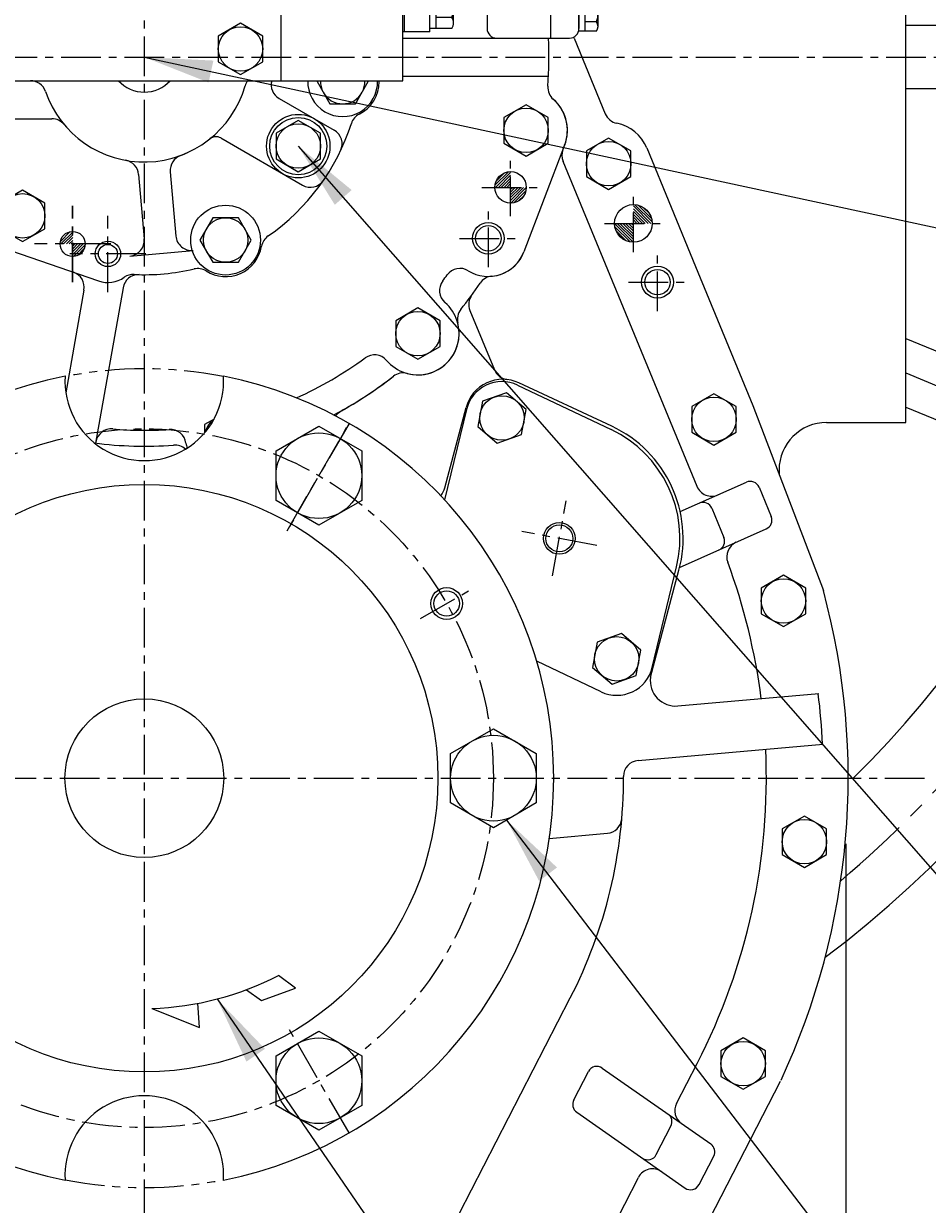
# Model space of a CAD drawing. Extents: x 10671 to 14349, y -686 to 1957.
# Drawn here: x 13549 to 13834, y 134 to 506 of the extents above; entities that cross this region are included whole.
import ezdxf

# ---------------------------------------------------------------- set-up
doc = ezdxf.new("R2010")
doc.units = 0
doc.header["$LTSCALE"] = 10
doc.header["$MEASUREMENT"] = 0
doc.linetypes.add('CENTER', pattern=[2, 1.25, -0.25, 0.25, -0.25])
doc.linetypes.add('PHANTOM', pattern=[2.5, 1.25, -0.25, 0.25, -0.25, 0.25, -0.25])
doc.layers.get('0').update_dxf_attribs({"linetype": 'CONTINUOUS', "lineweight": 20})
doc.layers.get('DEFPOINTS').update_dxf_attribs({"linetype": 'CONTINUOUS'})
for name, color, linetype in [('1', 1, 'CENTER'), ('14', 14, 'CONTINUOUS'), ('2', 5, 'PHANTOM'), ('4', 4, 'CONTINUOUS'), ('DIM', 6, 'CONTINUOUS')]:
    doc.layers.add(name, color=color, linetype=linetype)
doc.styles.add('GHS', font='romans', dxfattribs={"bigfont": 'ghs'})
doc.dimstyles.new('A1', dxfattribs={"dimtxt": 5, "dimasz": 3.5, "dimexe": 2, "dimexo": 0.7, "dimgap": 2, "dimtad": 1, "dimtoh": 1, "dimdsep": 46, "dimtxsty": 'Standard', "dimcen": 0, "dimclrd": 2, "dimclre": 2, "dimclrt": 6, "dimaunit": 1, "dimadec": 0, "dimazin": 0, "dimtp": 0.02, "dimtfac": 0.65, "dimtdec": 3, "dimtmove": 0, "dimatfit": 3, "dimfxl": 0, "dimtolj": 1, "dimarcsym": 0})

# ---------------------------------------------------------------- blocks, each defined once
blk = doc.blocks.new('*D48')
at = {"layer": 'DEFPOINTS', "color": 0}
for p in [(13883.6, 495.36), (13713.93, 47.44), (14194.95, 47.44)]:
    blk.add_point(p, dxfattribs=at)
at = {"layer": 'DIM', "color": 2, "lineweight": -2}
for p, q in [((13884.3, 495.36), (14199.95, 495.36)), ((14194.95, 473.86), (14194.95, 68.94)), ((13714.63, 47.44), (14199.95, 47.44))]:
    blk.add_line(p, q, dxfattribs=at)
at = {"layer": 'DIM', "color": 2}
for points in [[(14191.37, 473.86), (14198.54, 473.86), (14194.95, 495.36)], [(14191.37, 68.94), (14198.54, 68.94), (14194.95, 47.44)]]:
    blk.add_solid(points, dxfattribs=at)
at = {"layer": 'DIM', "color": 6, "insert": (14176.95, 266.33), "char_height": 22, "attachment_point": 5, "rotation": 90, "style": 'GHS'}
blk.add_mtext('\\A1;448', dxfattribs=at)
blk = doc.blocks.new('*D49')
at = {"layer": 'DEFPOINTS', "color": 0}
for p in [(13361.03, 248.31), (13808.03, 248.31), (13361.03, -124.3)]:
    blk.add_point(p, dxfattribs=at)
at = {"layer": 'DIM', "color": 2, "lineweight": -2}
for p, q in [((13361.03, 247.61), (13361.03, -129.3)), ((13808.03, 247.61), (13808.03, -129.3)), ((13786.53, -124.3), (13382.53, -124.3))]:
    blk.add_line(p, q, dxfattribs=at)
at = {"layer": 'DIM', "color": 2}
for points in [[(13382.53, -120.72), (13382.53, -127.88), (13361.03, -124.3)], [(13786.53, -120.72), (13786.53, -127.88), (13808.03, -124.3)]]:
    blk.add_solid(points, dxfattribs=at)
at = {"layer": 'DIM', "color": 6, "insert": (13584.53, -106.3), "char_height": 22, "attachment_point": 5, "style": 'GHS'}
blk.add_mtext('\\A1;447', dxfattribs=at)
blk = doc.blocks.new('*X23')
at = {"color": 0}
for p, q in [((989.21, 519.87), (994.63, 525.29)), ((989.4, 520.94), (993.56, 525.11)), ((989.61, 519.39), (995.11, 524.89)), ((990.07, 522.5), (992, 524.43)), ((990.5, 519.39), (995.11, 524)), ((991.38, 519.39), (995.11, 523.12)), ((992.26, 519.39), (995.11, 522.24)), ((993.15, 519.39), (995.11, 521.35)), ((994.03, 519.39), (995.11, 520.47)), ((994.92, 519.39), (995.11, 519.59)), ((995.11, 518.7), (995.8, 519.39)), ((995.11, 517.82), (996.68, 519.39)), ((995.11, 516.93), (997.57, 519.39)), ((995.11, 516.05), (998.45, 519.39)), ((995.11, 515.17), (999.34, 519.39)), ((995.11, 514.28), (1000.22, 519.39)), ((995.18, 513.46), (1001.04, 519.32)), ((996.15, 513.55), (1000.95, 518.35)), ((997.41, 513.92), (1000.58, 517.09))]:
    blk.add_line(p, q, dxfattribs=at)
blk = doc.blocks.new('*X22')
at = {"color": 0}
for p, q in [((989.21, 519.87), (994.63, 525.29)), ((989.4, 520.94), (993.56, 525.11)), ((989.61, 519.39), (995.11, 524.89)), ((990.07, 522.5), (992, 524.43)), ((990.5, 519.39), (995.11, 524)), ((991.38, 519.39), (995.11, 523.12)), ((992.26, 519.39), (995.11, 522.24)), ((993.15, 519.39), (995.11, 521.35)), ((994.03, 519.39), (995.11, 520.47)), ((994.92, 519.39), (995.11, 519.59)), ((995.11, 518.7), (995.8, 519.39)), ((995.11, 517.82), (996.68, 519.39)), ((995.11, 516.93), (997.57, 519.39)), ((995.11, 516.05), (998.45, 519.39)), ((995.11, 515.17), (999.34, 519.39)), ((995.11, 514.28), (1000.22, 519.39)), ((995.18, 513.46), (1001.04, 519.32)), ((996.15, 513.55), (1000.95, 518.35)), ((997.41, 513.92), (1000.58, 517.09))]:
    blk.add_line(p, q, dxfattribs=at)
blk = doc.blocks.new('*X26')
at = {"color": 0}
for p, q in [((732.44, 563.62), (736.65, 567.83)), ((732.63, 562.93), (737.35, 567.64)), ((732.78, 564.84), (735.43, 567.49)), ((733.52, 562.93), (737.35, 566.76)), ((734.4, 562.93), (737.35, 565.87)), ((735.28, 562.93), (737.35, 564.99)), ((736.17, 562.93), (737.35, 564.1)), ((737.05, 562.93), (737.35, 563.22)), ((737.35, 562.34), (737.94, 562.93)), ((737.35, 561.45), (738.82, 562.93)), ((737.35, 560.57), (739.7, 562.93)), ((737.35, 559.69), (740.59, 562.93)), ((737.35, 558.8), (741.47, 562.93)), ((737.41, 557.98), (742.3, 562.87)), ((738.4, 558.09), (742.18, 561.87)), ((739.86, 558.66), (741.61, 560.41))]:
    blk.add_line(p, q, dxfattribs=at)
blk = doc.blocks.new('*X24')
at = {"color": 0}
for p, q in [((732.44, 563.62), (736.65, 567.83)), ((732.63, 562.93), (737.35, 567.64)), ((732.78, 564.84), (735.43, 567.49)), ((733.52, 562.93), (737.35, 566.76)), ((734.4, 562.93), (737.35, 565.87)), ((735.28, 562.93), (737.35, 564.99)), ((736.17, 562.93), (737.35, 564.1)), ((737.05, 562.93), (737.35, 563.22)), ((737.35, 562.34), (737.94, 562.93)), ((737.35, 561.45), (738.82, 562.93)), ((737.35, 560.57), (739.7, 562.93)), ((737.35, 559.69), (740.59, 562.93)), ((737.35, 558.8), (741.47, 562.93)), ((737.41, 557.98), (742.3, 562.87)), ((738.4, 558.09), (742.18, 561.87)), ((739.86, 558.66), (741.61, 560.41))]:
    blk.add_line(p, q, dxfattribs=at)
blk = doc.blocks.new('A$C4203')
blk.add_lwpolyline([(12.68, 11.02), (6.38, 14.66), (0.08, 11.02), (0.08, 3.75), (6.38, 0.11), (12.68, 3.75)], close=True)
blk.add_circle((6.38, 7.39), 6.3)
blk = doc.blocks.new('변환밸브그룹')
for p, q in [((9633.65, 242.37), (9701.15, 242.37)), ((9628.65, 217.37), (9628.65, 237.37)), ((9706.15, 22.97), (9706.15, 237.37)), ((9633.58, 228.72), (9669.12, 228.72)), ((9644.95, 228.72), (9644.95, 216.02)), ((9657.75, 228.72), (9657.75, 216.02)), ((9647.45, 223.87), (9655.25, 223.87)), ((9647.45, 223.87), (9647.45, 220.87)), ((9655.25, 223.87), (9655.25, 220.87)), ((9647.45, 220.87), (9655.25, 220.87)), ((9633.58, 216.02), (9669.12, 216.02)), ((9633.65, 212.37), (9660.35, 212.37)), ((9634.05, 212.37), (9660.15, 212.37)), ((9665.15, 207.37), (9665.15, 153.36)), ((9672.84, 126.94), (9666.96, 143.1)), ((9674.65, 116.68), (9674.65, 22.97)), ((9784.15, 109.12), (9784.15, 99.67)), ((9672.65, 24.97), (9672.65, 99.67)), ((9674.65, 99.67), (9672.65, 99.67)), ((9706.15, 100.12), (9784.15, 100.12)), ((9791.15, 99.67), (9791.15, 90.37)), ((9675.65, 89.67), (9675.65, 84.17)), ((9695.65, 89.67), (9695.65, 86.49)), ((9829.65, 90.37), (9791.15, 90.37)), ((9791.15, 90.37), (9791.15, 20.97)), ((9838.1, 90.37), (9829.65, 90.37)), ((9662.7, 88.37), (9672.65, 88.37)), ((9701.4, 79.82), (9695.65, 86.49)), ((9653.35, 67.87), (9653.35, 85.09)), ((9653.35, 85.09), (9661.35, 85.09)), ((9661.35, 39.64), (9661.35, 85.09)), ((9679.4, 79.82), (9675.65, 84.17)), ((9679.4, 79.82), (9679.4, 40.82)), ((9682.4, 78.82), (9682.4, 41.82)), ((9696.4, 80.82), (9684.4, 80.82)), ((9698.4, 78.82), (9698.4, 41.82)), ((9701.4, 79.82), (9701.4, 40.82)), ((9656.35, 52.37), (9656.35, 72.37)), ((9656.35, 72.37), (9661.35, 72.37)), ((9690.4, 71.32), (9687.4, 68.32)), ((9693.4, 68.32), (9690.4, 71.32)), ((9646.35, 67.87), (9656.35, 67.87)), ((9646.35, 56.87), (9646.35, 67.87)), ((9662.95, 70.12), (9661.35, 70.12)), ((9662.95, 54.62), (9662.95, 70.12)), ((9688.9, 68.32), (9687.4, 68.32)), ((9688.9, 68.32), (9688.9, 65.82)), ((9691.9, 68.32), (9691.9, 65.82)), ((9693.4, 68.32), (9691.9, 68.32)), ((9668.35, 66.32), (9662.95, 66.32)), ((9663.8, 63.68), (9663.8, 61.05)), ((9665.9, 63.68), (9665.9, 61.05)), ((9668.35, 58.42), (9668.35, 66.32)), ((9691.9, 65.82), (9688.9, 65.82)), ((9646.35, 56.87), (9656.35, 56.87)), ((9653.35, 39.64), (9653.35, 56.87)), ((9668.35, 58.42), (9662.95, 58.42)), ((9656.35, 52.37), (9661.35, 52.37)), ((9662.95, 54.62), (9661.35, 54.62)), ((9690.4, 49.32), (9687.4, 52.32)), ((9688.9, 52.32), (9687.4, 52.32)), ((9688.9, 52.32), (9688.9, 54.82)), ((9691.9, 54.82), (9688.9, 54.82)), ((9693.4, 52.32), (9690.4, 49.32)), ((9691.9, 52.32), (9691.9, 54.82)), ((9693.4, 52.32), (9691.9, 52.32)), ((9653.35, 39.64), (9661.35, 39.64)), ((9685.15, 34.15), (9679.4, 40.82)), ((9696.4, 39.82), (9684.4, 39.82)), ((9705.15, 36.47), (9701.4, 40.82)), ((9662.7, 36.37), (9672.65, 36.37)), ((9685.15, 30.97), (9685.15, 34.15)), ((9705.15, 30.97), (9705.15, 36.47)), ((9838.1, 36.37), (9829.65, 36.37)), ((9677.65, 19.97), (9701.15, 19.97)), ((9677.65, 19.97), (9703.15, 19.97))]:
    blk.add_line(p, q)
at = {"ltscale": 0.5}
for p, q in [((9638.05, 226.83), (9638.05, 222.97)), ((9639.25, 226.83), (9639.25, 222.97)), ((9663.45, 226.83), (9663.45, 222.97)), ((9664.65, 226.83), (9664.65, 222.97)), ((9634.19, 222.97), (9638.05, 222.97)), ((9634.19, 221.77), (9638.05, 221.77)), ((9638.05, 221.77), (9638.05, 217.91)), ((9639.25, 222.97), (9643.11, 222.97)), ((9639.25, 221.77), (9639.25, 217.91)), ((9639.25, 221.77), (9643.11, 221.77)), ((9659.59, 222.97), (9663.45, 222.97)), ((9659.59, 221.77), (9663.45, 221.77)), ((9663.45, 221.77), (9663.45, 217.91)), ((9664.65, 222.97), (9668.51, 222.97)), ((9664.65, 221.77), (9668.51, 221.77)), ((9664.65, 221.77), (9664.65, 217.91))]:
    blk.add_line(p, q, dxfattribs=at)
at = {"ltscale": 15}
for p, q in [((9711.34, 116.62), (9706.15, 116.62)), ((9709.61, 116.11), (9709.61, 111.12)), ((9722.34, 116.62), (9711.95, 116.62)), ((9713.08, 116.07), (9713.08, 109.12)), ((9713.68, 116.07), (9713.68, 111.12)), ((9720.61, 116.11), (9720.61, 111.12)), ((9724.08, 116.07), (9724.08, 109.12)), ((9769.22, 116.07), (9769.22, 109.12)), ((9781.34, 116.62), (9770.95, 116.62)), ((9772.68, 116.07), (9772.68, 111.12)), ((9779.61, 116.11), (9779.61, 111.12)), ((9783.08, 116.07), (9783.08, 109.12)), ((9713.08, 111.12), (9706.15, 111.12)), ((9706.15, 109.12), (9784.15, 109.12)), ((9724.08, 111.12), (9713.08, 111.12)), ((9783.08, 111.12), (9769.22, 111.12)), ((9706.15, 99.67), (9791.15, 99.67)), ((9829.65, 20.97), (9829.65, 90.37)), ((9830.1, 36.37), (9830.1, 90.37)), ((9838.1, 36.37), (9838.1, 90.37)), ((9662.7, 70.12), (9662.7, 88.37)), ((9845.05, 87.29), (9838.1, 87.29)), ((9840.1, 73.44), (9840.1, 87.29)), ((9845.6, 75.17), (9845.6, 85.56)), ((9845.05, 83.83), (9840.1, 83.83)), ((9845.09, 76.9), (9840.1, 76.9)), ((9845.05, 73.44), (9838.1, 73.44)), ((9662.7, 36.37), (9662.7, 54.62)), ((9845.05, 51.29), (9838.1, 51.29)), ((9840.1, 37.44), (9840.1, 51.29)), ((9845.6, 39.17), (9845.6, 49.56)), ((9845.05, 47.83), (9840.1, 47.83)), ((9845.09, 40.9), (9840.1, 40.9)), ((9845.05, 37.44), (9838.1, 37.44)), ((9705.38, 20.97), (9829.65, 20.97))]:
    blk.add_line(p, q, dxfattribs=at)
for points in [[(9763.05, 93.71), (9756.05, 97.75), (9749.05, 93.71), (9749.05, 85.62), (9756.05, 81.58), (9763.05, 85.62)], [(9715.28, 63.87), (9714.42, 62.37), (9715.28, 60.87), (9717.01, 60.87), (9717.88, 62.37), (9717.01, 63.87)], [(9785.45, 35.01), (9778.45, 39.05), (9771.45, 35.01), (9771.45, 26.92), (9778.45, 22.88), (9785.45, 26.92)]]:
    blk.add_lwpolyline(points, close=True)
for centre, radius in [((9638.65, 222.37), 4.5), ((9664.05, 222.37), 4.5), ((9756.05, 89.67), 7), ((9716.15, 62.37), 3.65), ((9716.15, 62.37), 3), ((9778.45, 30.97), 7)]:
    blk.add_circle(centre, radius)
blk.add_circle((9651.35, 62.37), 1.5, dxfattribs=at)
for centre, radius, start, end in [((9633.65, 237.37), 5, 90, 180), ((9701.15, 237.37), 5, 0, 90), ((9649.35, 222.37), 17, 158.0665, 201.9335), ((9653.35, 222.37), 17, 338.0665, 21.9335), ((9633.65, 217.37), 5, 180, 270), ((9660.15, 207.37), 5, 0, 90), ((9695.15, 153.36), 30, 180, 200), ((9644.65, 116.68), 30, 0, 20), ((9685.65, 89.67), 10, 360, 180), ((9684.4, 78.82), 2, 90, 180), ((9696.4, 78.82), 2, 0, 90), ((9664.85, 62.37), 1.68, 51.3302, 128.6698), ((9664.85, 62.37), 1.68, 231.3302, 308.6698), ((9684.4, 41.82), 2, 180, 270), ((9696.4, 41.82), 2, 270, 0), ((9695.15, 30.97), 10, 180, 0), ((9677.65, 24.97), 5, 180, 270), ((9677.65, 22.97), 3, 180, 270), ((9703.15, 22.97), 3, 270, 0)]:
    blk.add_arc(centre, radius, start, end)
for centre, radius, start, end in [((9706.15, 104.62), 12, 73.2213, 90.0014), ((9711.34, 113.62), 3, 54.7356, 125.2644), ((9711.95, 113.62), 3, 54.7356, 95.813), ((9717.15, 104.62), 12, 73.2213, 106.7787), ((9722.34, 113.62), 3, 54.7356, 125.2644), ((9770.95, 113.62), 3, 54.7356, 125.2644), ((9776.15, 104.62), 12, 73.2213, 106.7787), ((9781.34, 113.62), 3, 54.7356, 125.2644), ((9842.6, 85.56), 3, 324.7356, 35.2644), ((9833.6, 80.37), 12, 343.2213, 16.7787), ((9842.6, 75.17), 3, 324.7356, 35.2644), ((9842.6, 49.56), 3, 324.7356, 35.2644), ((9833.6, 44.37), 12, 343.2213, 16.7787), ((9842.6, 39.17), 3, 324.7356, 35.2644)]:
    blk.add_arc(centre, radius, start, end, dxfattribs=at)
at = {"color": 0, "linetype": 'ByBlock'}
for p in [(9687.4, 52.32), (9687.4, 52.32), (9690.4, 49.32)]:
    blk.add_point(p, dxfattribs=at)
at = {"layer": '1'}
for p, q in [((9638.65, 231.7), (9638.65, 213.03)), ((9664.05, 231.7), (9664.05, 213.03)), ((9627.89, 222.37), (9674.41, 222.37))]:
    blk.add_line(p, q, dxfattribs=at)
for p in [(9679.27, 82.28), (9688.77, 23.58)]:
    blk.add_blockref('A$C4203', p)
at = {"style": 'GHS'}
for s, p in [('AHE', (9686.06, 79.97)), ('전진', (9691.74, 79.43)), ('NEU', (9685.9, 64.86)), ('중립', (9691.89, 64.09)), ('AST', (9685.77, 48.48)), ('후진', (9691.93, 48.5))]:
    blk.add_text(s, height=3, rotation=270, dxfattribs=at).set_placement(p)
blk = doc.blocks.new('밸브홀더그룹')
for p, q in [((-67.6, 159.6), (-40.3, 159.6)), ((-40.3, 159.6), (-40.3, 138.35)), ((-27.1, 153.1), (-35.3, 153.1)), ((-22.48, 152.13), (-4.53, 144.25)), ((11.7, 136.6), (23.1, 136.6)), ((-109.6, 128.1), (-101.1, 128.1)), ((49.4, 126.6), (49.4, 120.6)), ((49.87, 126.6), (75.4, 126.6)), ((75.4, 126.6), (75.4, 120.6)), ((64.35, 117.6), (102.4, 117.6)), ((102.4, 117.6), (102.4, 63.6)), ((102.4, 117.6), (108.35, 117.6)), ((102.4, 117.6), (102.4, 63.6)), ((116.89, 115.37), (111.35, 115.37)), ((111.35, 103.83), (111.35, 115.37)), ((113.35, 103.83), (113.35, 115.37)), ((82.4, 114.6), (82.4, 104.6)), ((111.35, 114.6), (111.35, 66.6)), ((116.92, 112.49), (113.35, 112.49)), ((117.35, 105.27), (117.35, 113.93)), ((116.92, 106.71), (113.35, 106.71)), ((64.35, 102.6), (79.4, 102.6)), ((84.4, 102.6), (102.4, 102.6)), ((116.89, 103.83), (111.35, 103.83)), ((71.84, 78.6), (79.4, 78.6)), ((84.4, 78.6), (102.4, 78.6)), ((82.4, 76.6), (82.4, 66.6)), ((116.89, 77.37), (111.35, 77.37)), ((111.35, 65.83), (111.35, 77.37)), ((113.35, 65.83), (113.35, 77.37)), ((116.92, 74.49), (113.35, 74.49)), ((117.35, 67.27), (117.35, 75.93)), ((116.92, 68.71), (113.35, 68.71)), ((-105.6, 65.6), (-105.6, 64.83)), ((55.9, 63.6), (102.4, 63.6)), ((102.4, 63.6), (108.35, 63.6)), ((116.89, 65.83), (111.35, 65.83)), ((-88.6, 49.2), (-88.6, 43.2)), ((-69.6, 50.2), (-33.74, 50.2)), ((-17.46, 50.2), (6.96, 50.2)), ((48.4, 49.9), (48.4, 50.2)), ((16.87, 44.63), (34.22, 34.61)), ((18.31, 43.65), (18.31, 43.65)), ((-83.6, 38.2), (-54.73, 38.2)), ((-96.7, 23), (-96.7, 35.68)), ((-1.53, 32.15), (24.22, 17.29)), ((-27.39, 20.64), (-25.61, 0.38)), ((-17.42, 21.51), (-15.65, 1.25)), ((-85.2, 11.5), (-80.41, 11.5)), ((-67.72, -3.24), (-40.03, -12.85)), ((-30.16, -5.04), (-10.23, -3.29)), ((-10.23, -3.29), (-10.23, -3.29)), ((-30.16, -5.04), (-30.16, -5.04))]:
    blk.add_line(p, q)
for points in [[(-20.89, 138.35), (-19.02, 141.6), (-23.06, 148.6), (-31.14, 148.6), (-35.18, 141.6), (-33.31, 138.35)], [(-102.09, 117.6), (-105.56, 123.6), (-113.64, 123.6), (-117.68, 116.6), (-116.37, 114.33)], [(-112.4, 109.6), (-111.05, 109.6)], [(-101.1, 59.1), (-104.14, 59.1), (-108.18, 52.1), (-104.14, 45.1), (-96.06, 45.1), (-93.69, 49.2)], [(28.99, 50.2), (28.82, 49.9), (32.86, 42.9), (40.94, 42.9), (44.98, 49.9), (44.81, 50.2)]]:
    blk.add_lwpolyline(points)
for points in [[(31.36, 137.6), (27.32, 130.6), (31.36, 123.6), (39.44, 123.6), (43.48, 130.6), (39.44, 137.6)], [(29.9, 33.64), (22.9, 37.68), (15.9, 33.64), (15.9, 25.56), (22.9, 21.52), (29.9, 25.56)], [(-78.2, 27.04), (-85.2, 31.08), (-92.2, 27.04), (-92.2, 18.96), (-85.2, 14.92), (-78.2, 18.96)], [(-4.04, 7), (-8.08, 0), (-4.04, -7), (4.04, -7), (8.08, 0), (4.04, 7)]]:
    blk.add_lwpolyline(points, close=True)
for centre, radius in [((35.4, 130.6), 11), ((35.4, 130.6), 7), ((22.9, 29.6), 10), ((22.9, 29.6), 9), ((22.9, 29.6), 7), ((-85.2, 23), 10), ((-85.2, 23), 9), ((-85.2, 23), 7), ((0, 0), 11), ((0, 0), 7), ((-48.18, -1.22), 3.95), ((-37.08, -4.35), 3)]:
    blk.add_circle(centre, radius)
for centre, radius, start, end in [((-35.3, 158.1), 5, 180, 270), ((-27.1, 141.6), 11, 342.8152, 197.1848), ((-27.1, 141.6), 11.5, 66.2997, 90), ((-27.1, 141.6), 7, 332.336, 207.664), ((-11.1, 138.6), 3, 355.2198, 184.7802), ((35.4, 130.6), 11.5, 356.0454, 138.1897), ((23.1, 141.6), 5, 270, 318.1897), ((11.7, 141.6), 5, 254.9577, 270), ((-109.6, 116.6), 11.5, 90, 200.0802), ((-109.6, 116.6), 11, 39.4006, 191.9196), ((49.87, 129.6), 3, 176.0454, 270), ((-109.6, 116.6), 7, 8.2132, 198.939), ((46.4, 120.6), 3, 340.5288, 0), ((78.4, 120.6), 3, 180, 270), ((85.4, 114.6), 3, 90, 180), ((108.35, 114.6), 3, 0, 90), ((114.85, 113.93), 2.5, 324.7356, 35.2644), ((-109.6, 116.6), 5.5, 239.3852, 254.7141), ((107.35, 109.6), 10, 343.2213, 16.7787), ((-109.6, 116.6), 7, 246.4134, 258.045), ((-109.6, 116.6), 11, 255.2482, 262.4253), ((-109.6, 116.6), 11.5, 255.9032, 262.7565), ((79.4, 105.6), 3, 270, 0), ((84.4, 104.6), 2, 180, 270), ((114.85, 105.27), 2.5, 324.7356, 35.2644), ((79.4, 75.6), 3, 0, 90), ((84.4, 76.6), 2, 90, 180), ((114.85, 75.93), 2.5, 324.7356, 35.2644), ((107.35, 71.6), 10, 343.2213, 16.7787), ((114.85, 67.27), 2.5, 324.7356, 35.2644), ((-110.6, 64.83), 5, 309.5212, 0), ((85.4, 66.6), 3, 180, 270), ((108.35, 66.6), 3, 270, 0), ((-100.1, 52.1), 11.5, 129.5212, 264.4353), ((-100.1, 52.1), 11, 95.2159, 344.7141), ((-100.1, 52.1), 7, 98.2132, 335.5257), ((-61.52, 45.2), 5, 19.0453, 90), ((-25.6, 57.6), 33, 199.0453, 344.0789), ((-25.6, 57.6), 11, 222.2779, 317.7221), ((10.94, 47.18), 5, 142.7869, 164.0789), ((36.9, 49.9), 11, 178.4372, 1.5628), ((36.9, 49.9), 7, 177.5437, 2.4563), ((36.9, 49.9), 11.5, 297.0566, 0), ((-83.6, 43.2), 5, 180, 270), ((-101.7, 35.68), 5, 0, 84.4353), ((-54.73, 33.2), 5, 39.949, 90), ((44.41, 35.21), 5, 117.0566, 162.2609), ((-25.6, 57.6), 68.5, 304.7149, 342.2609), ((-12.44, 21.95), 5, 110.2575, 185), ((-25.6, 57.6), 33, 290.2575, 294.5381), ((-85.2, 23), 11.5, 179.9909, 270), ((-32.37, 20.21), 5, 5, 79.7425), ((-80.41, 6.5), 5, 3.8922, 90), ((-63.95, 7.62), 11.5, 183.8922, 250.8635), ((-30.59, -0.05), 5, 275, 5), ((-10.67, 1.69), 5, 185, 275), ((16.26, -2.82), 5, 124.7149, 170.1711), ((0, 0), 11.5, 237.7539, 350.1711), ((-29.05, -15.82), 5, 87.3088, 124.9942), ((-25.6, 57.6), 68.5, 267.3088, 283.21), ((-8.8, -13.96), 5, 57.7539, 103.21), ((-37.08, -4.35), 9, 250.8635, 304.9942)]:
    blk.add_arc(centre, radius, start, end)
at = {"ltscale": 15}
for centre, radius, start, end in [((19.37, 48.96), 5, 165.6206, 240.0013), ((31.72, 30.28), 5, 334.5175, 60.0013), ((-3.03, 29.56), 3, 60.0013, 128.8329), ((26.72, 21.62), 5, 240.0013, 325.4852)]:
    blk.add_arc(centre, radius, start, end, dxfattribs=at)
blk = doc.blocks.new('압력계(조합도 정면)')
h = blk.add_hatch()
h.set_pattern_fill('ANSI31', color=256, angle=360, style=0)
h.set_pattern_definition([(45, (-3223.84315, -1441.63362), (-0.0883883476, 0.0883883476), [])])
edge = h.paths.add_edge_path(flags=16)
edge.add_ellipse((-0.5, 109.08), major_axis=(-0.835, -0.835), ratio=0.676195, start_angle=0, end_angle=360)
edge = h.paths.add_edge_path()
edge.add_line((0.24, 111.05), (5.15, 116.44))
edge.add_line((5.15, 116.44), (6.9, 114.69))
edge.add_line((6.9, 114.69), (1.2, 109.48))
edge.add_ellipse((-0.81, 109.03), major_axis=(-1.71, -1.71), ratio=0.653578, start_angle=35.9811, end_angle=136.0377, ccw=False)
edge.add_line((-1.53, 106.99), (-13.18, 96.36))
edge.add_line((-13.18, 96.36), (-2.78, 107.75))
edge.add_ellipse((-0.81, 109.03), major_axis=(-1.71, -1.71), ratio=0.653578, start_angle=-153.8358, end_angle=-18.1831, ccw=False)
h = blk.add_hatch()
h.set_pattern_fill('ANSI31', color=256, angle=357.5254, style=0)
h.set_pattern_definition([(42.5253558, (-3223.84315, -1441.63362), (-0.084489552, 0.092122286), [])])
edge = h.paths.add_edge_path()
edge.add_ellipse((-0.55, 109.08), major_axis=(-0.425, -0.425), ratio=0.687222, start_angle=0, end_angle=360)
for p, q in [((-7.23, 124.16), (-5.49, 118.81)), ((-2.73, 125.14), (-2.15, 119.55)), ((1.86, 125.17), (1.28, 119.58)), ((6.37, 124.24), (4.63, 118.89)), ((-15.12, 119.54), (-11.36, 115.36)), ((-11.42, 122.26), (-8.6, 117.39)), ((10.58, 122.4), (7.77, 117.53)), ((14.32, 119.72), (10.56, 115.54)), ((0.24, 111.05), (5.15, 116.44)), ((5.15, 116.44), (6.9, 114.69)), ((1.2, 109.48), (6.9, 114.69)), ((-36.5, 108.04), (-36.5, 96.36)), ((-13.18, 96.36), (-2.78, 107.75)), ((-13.18, 96.36), (-1.53, 106.99)), ((35.49, 107.67), (35.49, 96.35)), ((-32, 77.54), (-32, 90.19)), ((31, 77.54), (31, 90.19)), ((-7.5, 75.2), (6.5, 75.2)), ((-7.5, 72.67), (-7.5, 75.2)), ((6.5, 72.67), (6.5, 75.2)), ((-8, 67.19), (-8, 72.35)), ((3.35, 73.54), (-4.35, 73.54)), ((-0.5, 72.35), (-0.5, 67.19)), ((7, 67.19), (7, 72.35)), ((-12.5, 59.1), (-12.5, 66.46)), ((-12.5, 32), (-12.5, 66.46)), ((11.5, 66), (-12.5, 66)), ((11.5, 66), (-12.5, 66)), ((11.5, 32), (11.5, 66.46)), ((-3.39, 42), (-1.94, 44.5)), ((-3.39, 42), (-1.94, 39.5)), ((0.94, 44.5), (-1.94, 44.5)), ((0.94, 44.5), (2.39, 42)), ((0.94, 39.5), (2.39, 42)), ((0.94, 39.5), (-1.94, 39.5)), ((11.5, 32), (-12.5, 32)), ((-9.5, 28), (-9.5, 32)), ((8.5, 28), (8.5, 32)), ((-14.36, 28), (13.36, 28)), ((-14.36, 28), (-14.36, 19.27)), ((7.5, 29), (-8.5, 29)), ((-7.43, 28), (-7.43, 16.23)), ((6.43, 28), (6.43, 16.94)), ((13.36, 28), (13.36, 7.7))]:
    blk.add_line(p, q)
at = {"color": 4}
for p, q in [((-8.5, 29), (-9.5, 30.73)), ((7.5, 29), (8.5, 30.73)), ((-8.5, 28), (-8.5, 29)), ((7.5, 28), (7.5, 29))]:
    blk.add_line(p, q, dxfattribs=at)
for radius in [4.75, 4]:
    blk.add_circle((-0.5, 42), radius)
for centre, radius, start, end in [((-33.5, 96.36), 3, 180, 215.7989), ((32.49, 96.35), 3, 324.1775, 0), ((-29, 77.54), 3, 180, 229.6975), ((28, 77.54), 3, 310.3025, 0), ((-4.25, 67.05), 6.5, 54.7407, 125.2593), ((3.25, 67.05), 6.5, 54.7407, 125.2593), ((-4.25, 72.5), 6.5, 234.7407, 305.2593), ((3.25, 72.5), 6.5, 234.7407, 305.2593)]:
    blk.add_arc(centre, radius, start, end)
for centre, major_axis, ratio in [((-0.5, 108.14), (36, 0), 0.694462), ((-0.5, 108.54), (30.78, 0), 0.701654), ((-0.5, 108.79), (26.95, 0), 0.73656), ((-0.5, 109.08), (-0.835, -0.835), 0.676195), ((-0.55, 109.08), (-0.425, -0.425), 0.687222)]:
    blk.add_ellipse(centre, major_axis=major_axis, ratio=ratio)
for start_param, end_param in [(-2.68494, -0.317354), (0.627989, 2.374306)]:
    blk.add_ellipse((-0.81, 109.03), major_axis=(-1.71, -1.71), ratio=0.653578, start_param=start_param, end_param=end_param)
for points, weights, knots in [([(-35.93, 94.6), (-32.92, 90.43), (-28.24, 87.17), (-27.28, 86.51), (-26.26, 85.89), (-20.56, 82.43), (-13.49, 80.69), (-7.18, 79.14), (-0.5, 79.14), (8.37, 79.14), (16.4, 81.82), (22.45, 83.85), (27.24, 87.17), (31.92, 90.42), (34.93, 94.59)], [0.997854664371, 0.988155426395, 1.00307488032, 0.996541852411, 0.991162126868, 0.962149842231, 0.966679391418, 0.970759042964, 1.00204834628, 0.960358743559, 0.965682073066, 0.969733970595, 1.00102338725, 0.985756740018, 0.994996657489], [1.825111, 1.825111, 1.825111, 2.132635, 2.132635, 2.202503, 2.202503, 2.579296, 2.579296, 2.918664, 2.918664, 3.364521, 3.364521, 3.703889, 3.703889, 4.010323, 4.010323, 4.010323]), ([(-10.24, 66), (-13.94, 66.67), (-17.4, 67.82), (-23.45, 69.85), (-28.24, 73.17), (-29.66, 74.16), (-30.94, 75.25)], [0.969855195922, 0.963382618859, 0.965682073066, 0.969733970595, 1.00102338725, 0.996329707237, 0.993952472545], [3.1719297, 3.1719297, 3.1719297, 3.3645212, 3.3645212, 3.7038891, 3.7038891, 3.7981011, 3.7981011, 3.7981011]), ([(9.24, 66), (12.94, 66.67), (16.4, 67.82), (22.45, 69.85), (27.24, 73.17), (28.66, 74.16), (29.94, 75.25)], [0.969855195922, 0.963382618859, 0.965682073066, 0.969733970595, 1.00102338725, 0.996329707237, 0.993952472545], [3.1719297, 3.1719297, 3.1719297, 3.3645212, 3.3645212, 3.7038891, 3.7038891, 3.7981011, 3.7981011, 3.7981011])]:
    blk.add_rational_spline(points, weights, degree=2, knots=knots)
at = {"layer": '1', "ltscale": 0.5}
for p, q in [((-0.5, 34.51), (-0.5, 49.49)), ((6.99, 42), (-7.99, 42)), ((6.99, 42), (-7.99, 42))]:
    blk.add_line(p, q, dxfattribs=at)
blk = doc.blocks.new('D280H 밸브홀더밸브그룹')
h = blk.add_hatch()
h.set_pattern_fill('ANSI31', color=14, scale=5)
h.set_pattern_definition([(45, (-9064.3213, 15615.2213), (-0.441941738, 0.441941738), [])])
h.paths.add_polyline_path([(9858, -221.37, 0.414214), (9854.05, -225.32), (9858, -225.32)])
h.paths.add_polyline_path([(9861.95, -225.32), (9858, -225.32), (9858, -228.45), (9860.41, -228.45, 0.232757)])
h.paths.add_polyline_path([(9860.41, -228.45), (9858, -228.45), (9858, -229.27, 0.1655)])
for p, q in [((9863.57, -56.5), (9840.19, -56.5)), ((9844.08, -64.39), (9844.08, -58.5)), ((9859.67, -64.36), (9859.67, -58.5)), ((9867.47, -64.5), (9867.47, -58.5)), ((9867.47, -64.5), (9838.58, -64.5))]:
    blk.add_line(p, q)
blk.add_lwpolyline([(9849.23, -212.44), (9842.23, -208.4), (9835.23, -212.44), (9835.23, -220.52), (9842.23, -224.56), (9849.23, -220.52)], close=True)
blk.add_circle((9842.23, -216.48), 7)
at = {"color": 4}
blk.add_circle((9869.1, -228.45), 4, dxfattribs=at)
for centre, radius, start, end in [((9840.19, -61.3), 4.8, 35.6662, 109.5941), ((9851.88, -72.69), 16.19, 61.2168, 118.7832), ((9863.57, -61.3), 4.8, 35.6662, 144.3338)]:
    blk.add_arc(centre, radius, start, end)
at = {"layer": '1', "linetype": 'CENTER'}
for p, q in [((9858, -237.32), (9858, -213.32)), ((9869.1, -240.45), (9869.1, -216.45)), ((9870, -225.32), (9846, -225.32)), ((9881.1, -228.45), (9857.1, -228.45))]:
    blk.add_line(p, q, dxfattribs=at)
for name, p in [('변환밸브그룹', (132.43, -194.87)), ('압력계(조합도 정면)', (9907.08, -95.2)), ('밸브홀더그룹', (9906.18, -224.1))]:
    blk.add_blockref(name, p)

msp = doc.modelspace()

# ---------------------------------------------------------------- linework, layer by layer
at = {"ltscale": 2.5}
for p, q in [((13827.0312, 380.3094), (13827.0312, 545.3094)), ((13900.4914, 505.3594), (13827.0312, 505.3594)), ((13668.5315, 489.3594), (13714.39, 489.3594)), ((13900.4914, 485.3594), (13827.0312, 485.3594)), ((13802.0312, 380.3094), (13827.0312, 380.3094))]:
    msp.add_line(p, q, dxfattribs=at)
for p, q in [((13722.4466, 501.3883), (13732.2697, 477.5487)), ((13719.4775, 467.6759), (13706.6431, 434.0323)), ((13719.4775, 467.6759), (13706.6431, 434.0323)), ((13745.3474, 466.7705), (13760.7474, 429.4705)), ((13745.3474, 466.7705), (13760.7474, 429.4705)), ((13718.9459, 462.6367), (13761.1485, 360.2151)), ((13568.01, 422.0371), (13562.2999, 389.6539)), ((13580.3207, 422.7494), (13571.6869, 373.7849)), ((13689.6445, 415.63), (13697.3672, 396.8878)), ((13827.0312, 406.7721), (13880.4575, 384.6422)), ((13704.6487, 392.1081), (13734.0884, 378.142)), ((13734.2917, 379.1515), (13705.0751, 392.7839)), ((13688.543, 384.4261), (13681.6527, 355.9894)), ((13681.6864, 359.7519), (13688.4047, 384.9956)), ((13827.0312, 385.1242), (13872.8038, 366.1646)), ((13608.9901, 381.3592), (13606.0312, 379.6509)), ((13606.0312, 379.6509), (13606.0312, 377.0613)), ((13755.8785, 352.2421), (13776.7393, 361.53)), ((13780.7332, 359.9322), (13784.5445, 350.6828)), ((13765.8366, 353.2998), (13769.6478, 344.0503)), ((13755.7111, 334.6534), (13782.9909, 346.7992)), ((13747.0591, 303.1927), (13754.7324, 334.8609)), ((13746.5178, 300.0697), (13755.4892, 333.7792)), ((13730.9535, 295.5107), (13710.6628, 305.1366)), ((13755.1456, 291.0481), (13799.5197, 294.9303)), ((13742.5943, 273.8889), (13800.9142, 278.9912)), ((13714.6316, 249.3584), (13732.9422, 250.9604)), ((13634.6904, 202.137), (13629.3564, 206.1831)), ((13619.1933, 201.7017), (13623.9045, 198.256)), ((13623.9045, 198.256), (13634.6904, 202.137)), ((13604.4037, 189.8428), (13603.8916, 197.4161)), ((13686.1924, 131.1429), (13721.2375, 199.102)), ((13589.3958, 195.7786), (13604.4037, 189.8428)), ((13722.3341, 166.9734), (13726.9593, 175.9426)), ((13731.3464, 177.0251), (13765.4869, 153.1196)), ((13754.7559, 165.9174), (13761.2328, 178.4772)), ((13723.2797, 163.141), (13757.4202, 139.2356)), ((13748.333, 149.7529), (13752.9582, 158.722)), ((13761.8073, 140.3181), (13766.4325, 149.2872)), ((13709.8454, 78.8274), (13742.7304, 142.5976)), ((13709.8454, 78.8274), (13742.7304, 142.5976))]:
    msp.add_line(p, q)
at = {"ltscale": 2}
for p, q in [((13760.7474, 429.4705), (13778.7616, 385.716)), ((13778.7616, 385.716), (13800.9936, 327.4541)), ((13787.0312, 365.3094), (13787.0312, 364.0443)), ((13756.8042, 113.2637), (13787.4976, 172.8819))]:
    msp.add_line(p, q, dxfattribs=at)
for points in [[(13714.3312, 476.3509), (13707.3312, 480.3923), (13700.3312, 476.3509), (13700.3312, 468.268), (13707.3312, 464.2265), (13714.3312, 468.268)], [(13740.3312, 465.8509), (13733.3312, 469.8923), (13726.3312, 465.8509), (13726.3312, 457.768), (13733.3312, 453.7265), (13740.3312, 457.768)], [(13680.2312, 412.3509), (13673.2312, 416.3923), (13666.2312, 412.3509), (13666.2312, 404.268), (13673.2312, 400.2265), (13680.2312, 404.268)], [(13707.33, 384.4394), (13701.1837, 389.6889), (13693.5644, 386.9907), (13692.0914, 379.0432), (13698.2377, 373.7938), (13705.857, 376.4919)], [(13773.5312, 385.3509), (13766.5312, 389.3923), (13759.5312, 385.3509), (13759.5312, 377.268), (13766.5312, 373.2265), (13773.5312, 377.268)], [(13628.5312, 355.778), (13628.5312, 371.3664), (13642.0312, 379.1607), (13655.5312, 371.3664), (13655.5312, 355.778), (13642.0312, 347.9838)], [(13795.4312, 328.1509), (13788.4312, 332.1923), (13781.4312, 328.1509), (13781.4312, 320.068), (13788.4312, 316.0265), (13795.4312, 320.068)], [(13743.5018, 308.599), (13737.3555, 313.8484), (13729.7363, 311.1503), (13728.2633, 303.2027), (13734.4096, 297.9533), (13742.0288, 300.6514)], [(13683.5312, 260.5152), (13683.5312, 276.1036), (13697.0312, 283.8979), (13710.5312, 276.1036), (13710.5312, 260.5152), (13697.0312, 252.721)], [(13802.0312, 252.3509), (13795.0312, 256.3923), (13788.0312, 252.3509), (13788.0312, 244.268), (13795.0312, 240.2265), (13802.0312, 244.268)], [(13628.5312, 165.2524), (13628.5312, 180.8409), (13642.0312, 188.6351), (13655.5312, 180.8409), (13655.5312, 165.2524), (13642.0312, 157.4582)], [(13782.7312, 182.4509), (13775.7312, 186.4923), (13768.7312, 182.4509), (13768.7312, 174.368), (13775.7312, 170.3265), (13782.7312, 174.368)]]:
    msp.add_lwpolyline(points, close=True)
for centre, radius in [((13707.3312, 472.3094), 7), ((13733.3312, 461.8094), 7), ((13702.4312, 454.3594), 4.95), ((13702.4312, 454.3594), 4.95), ((13741.1312, 443.0094), 5.925), ((13741.1312, 443.0094), 5.925), ((13695.4312, 438.3094), 4), ((13748.7312, 424.5094), 4), ((13673.2312, 408.3094), 7), ((13699.7107, 381.7413), 7), ((13766.5312, 381.3094), 7), ((13642.0312, 363.5722), 13.5), ((13587.0312, 268.3094), 92.5), ((13717.8011, 343.8094), 4.25), ((13788.4312, 324.1094), 7), ((13682.294, 323.3094), 4), ((13735.8825, 305.9008), 7), ((13587.0312, 268.3094), 25), ((13697.0312, 268.3094), 13.5), ((13795.0312, 248.3094), 7), ((13642.0312, 173.0466), 13.5), ((13775.7312, 178.4094), 7)]:
    msp.add_circle(centre, radius)
for centre, radius, start, end in [((13587.0312, 495.3594), 355.5, 307.120366, 118.553529), ((13587.0312, 495.3594), 127.5, 355.912935, 2.697268), ((13587.0312, 495.3594), 127.5, 355.912935, 2.697268), ((13719.1896, 485.8511), 5, 175.884886, 228.791581), ((13719.1896, 485.8511), 5, 175.884886, 228.791581), ((13707.3312, 472.3094), 13, 339.119188, 48.862648), ((13707.3312, 472.3094), 13, 334.434207, 48.862648), ((13736.8926, 479.4536), 5, 202.393987, 258.588622), ((13736.8926, 479.4536), 5, 202.393987, 258.588622), ((13733.3312, 461.8094), 13, 22.434195, 78.588622), ((13733.3312, 461.8094), 13, 22.434195, 78.588622), ((13723.6023, 464.4605), 5, 159.119188, 202.393987), ((13695.4312, 438.3094), 12, 238.277213, 339.119188), ((13695.4312, 438.3094), 12, 275.138295, 339.119188), ((13563.0859, 422.9053), 5, 350, 70.932343), ((13686.4925, 423.8492), 5, 58.277213, 144.284772), ((13585.2447, 421.8811), 5, 88.607216, 170), ((13685.0506, 421.8852), 5, 143.145195, 228.956567), ((13587.0312, 495.3594), 117.5, 323.145195, 324.284772), ((13587.0312, 495.3594), 127.5, 321.455746, 326.058073), ((13587.0312, 495.3594), 127.5, 321.455746, 326.058073), ((13696.9538, 421.3777), 5, 95.138295, 146.058073), ((13696.9538, 421.3777), 5, 95.138295, 146.058073), ((13694.2674, 417.5349), 5, 144.030482, 202.393987), ((13673.2312, 408.3094), 13, 220.481228, 48.956567), ((13690.6631, 412.7962), 5, 141.455746, 194.433937), ((13690.6631, 412.7962), 5, 141.455746, 194.433937), ((13673.2312, 408.3094), 13, 255.003857, 14.433937), ((13659.5401, 396.6238), 5, 40.481228, 126.2926), ((13587.0312, 495.3594), 117.5, 294.070826, 306.2926), ((13587.0312, 268.3094), 129, 101.152371, 258.847629), ((13587.0312, 393.3094), 25, 176.413234, 3.586766), ((13587.0312, 268.3094), 129, 281.152371, 78.847629), ((13587.0312, 495.3594), 127.5, 297.902303, 307.982048), ((13587.0312, 495.3594), 127.5, 299.656261, 307.982048), ((13668.5737, 390.9224), 5, 75.003857, 127.982048), ((13668.5737, 390.9224), 5, 75.003857, 127.982048), ((13701.9901, 398.7927), 5, 202.393987, 263.280893), ((13700.0011, 381.9094), 12, 64.986276, 165.096897), ((13699.7196, 381.718), 11.5, 64.620422, 166.379578), ((13657.5396, 371.5256), 15, 119.656261, 133.485435), ((13613.0312, 375.6094), 7, 125.566368, 165.941974), ((13576.6782, 373.2977), 5, 85.151867, 170), ((13587.0312, 495.3594), 117.5, 265.151867, 273.824711), ((13595.2025, 373.1323), 5, 7.910172, 93.824711), ((13717.8011, 343.8094), 38, 346.379578, 64.620422), ((13717.8011, 343.8094), 39, 345.096897, 64.986276), ((13587.0312, 495.3594), 122.5, 262.625705, 274.31206), ((13596.6178, 368.2203), 5, 47.775615, 94.31206), ((13613.0312, 375.6094), 13, 187.910172, 195.052452), ((13777.9595, 358.7893), 3, 22.393987, 114), ((13673.9555, 361.8094), 8, 324.935411, 345.096897), ((13765.7714, 362.12), 5, 202.393987, 294), ((13763.0628, 352.1569), 3, 22.393987, 114), ((13781.7707, 349.5398), 3, 294, 22.393987), ((13766.8741, 342.9074), 3, 294, 22.393987), ((13775.557, 338.0162), 5, 114, 200.291714), ((13587.0312, 268.3094), 196, 7.339253, 20.291714), ((13735.8825, 305.9008), 11.5, 244.620422, 346.379578), ((13754.4484, 299.0176), 8, 172.443441, 275), ((13587.0312, 268.3094), 214, 2.857603, 7.142397), ((13587.0312, 268.3094), 214, 2.857603, 7.142397), ((13587.0312, 268.3094), 196, 332.720762, 2.660747), ((13743.0301, 268.9079), 5, 95, 180.219808), ((13587.0312, 268.3094), 151, 332.720762, 0.219808), ((13732.5064, 255.9414), 5, 275, 355.140491), ((13586.0113, 290.7183), 95, 272.041711, 297.146305), ((13729.6257, 174.5676), 3, 55, 152.720762), ((13587.0312, 143.3094), 25, 356.413234, 183.586766), ((13725.0005, 165.5985), 3, 152.720762, 235), ((13759.1998, 163.6257), 5, 152.720762, 235), ((13750.2918, 160.097), 3, 332.720762, 55), ((13763.7661, 150.6622), 3, 332.720762, 55), ((13745.6666, 151.1279), 3, 235, 332.720762), ((13747.1743, 140.306), 5, 55, 152.720762), ((13759.1409, 141.693), 3, 235, 332.720762)]:
    msp.add_arc(centre, radius, start, end)
at = {"ltscale": 3}
msp.add_arc((13587.0312, 495.3594), 318.5, 314.530859, 42.342365, dxfattribs=at)
at = {"ltscale": 2}
for centre, radius, start, end in [((13802.0312, 365.3094), 15, 90, 180), ((13583.4315, 268.5831), 225.3865, 334.978821, 15.141296)]:
    msp.add_arc(centre, radius, start, end, dxfattribs=at)
at = {"layer": '1', "linetype": 'CENTER'}
for p, q in [((13587.0312, 821.921), (13587.0312, -22.8371)), ((13240.8085, 495.3594), (13933.254, 495.3594)), ((13564.4512, 424.5394), (13564.4512, 448.5394)), ((13564.4512, 424.5394), (13564.4512, 448.5394)), ((13575.5512, 421.4094), (13575.5512, 445.4094)), ((13575.5512, 421.4094), (13575.5512, 445.4094)), ((13576.4512, 436.5394), (13552.4512, 436.5394)), ((13576.4512, 436.5394), (13552.4512, 436.5394)), ((13587.5512, 433.4094), (13563.5512, 433.4094)), ((13587.5512, 433.4094), (13563.5512, 433.4094)), ((13715.6143, 332.0104), (13719.9879, 355.6085)), ((13729.6001, 341.6226), (13706.002, 345.9962))]:
    msp.add_line(p, q, dxfattribs=at)
at = {"layer": '1'}
for p, q in [((13702.4312, 445.2683), (13702.4312, 463.4505)), ((13693.3402, 454.3594), (13711.5223, 454.3594)), ((13741.1312, 433.9183), (13741.1312, 452.1005)), ((13695.4312, 429.2183), (13695.4312, 447.4005)), ((13732.0402, 443.0094), (13750.2223, 443.0094)), ((13686.3402, 438.3094), (13704.5223, 438.3094)), ((13748.7312, 415.4183), (13748.7312, 433.6005)), ((13739.6402, 424.5094), (13757.8223, 424.5094)), ((13827.0312, 395.9482), (13915.4704, 359.3155)), ((13651.5312, 380.0267), (13632.0312, 346.2517)), ((13632.0312, 346.2517), (13651.5312, 380.0267)), ((13674.0668, 318.5594), (13690.5213, 328.0594)), ((13340.4126, 268.3094), (13833.6499, 268.3094)), ((13651.5312, 156.5921), (13632.0312, 190.3671))]:
    msp.add_line(p, q, dxfattribs=at)
msp.add_circle((13587.0312, 268.3094), 110, dxfattribs=at)
at = {"layer": '1', "ltscale": 2}
msp.add_arc((13587.0312, 495.3594), 339.725, 310.231068, 114.680872, dxfattribs=at)
at = {"layer": '2'}
for centre, start, end in [((13587.0312, 268.2194), 78.845119, 101.154881), ((13587.0312, 268.3994), 258.845119, 281.154881)]:
    msp.add_arc(centre, 129, start, end, dxfattribs=at)
at = {"layer": '4'}
for centre in [(13695.4312, 438.3094), (13748.7312, 424.5094), (13717.8011, 343.8094), (13682.294, 323.3094)]:
    msp.add_circle(centre, 5, dxfattribs=at)

# ---------------------------------------------------------------- block references
msp.add_blockref('D280H 밸브홀더밸브그룹', (3706.4544, 661.8586))
at = {"layer": '14'}
for name in ['*X26', '*X24']:
    msp.add_blockref(name, (12965.0856, -108.5675), dxfattribs=at)
at = {"layer": '14', "xscale": -1}
for name in ['*X23', '*X22']:
    msp.add_blockref(name, (14736.2456, -76.3774), dxfattribs=at)

# ---------------------------------------------------------------- dimensions: what is measured, and where the dimension line sits
at = {"layer": 'DIM'}
dim = msp.add_linear_dim(base=(14194.9536, 47.4359), p1=(13883.5976, 495.3594), p2=(13713.9269, 47.4359), angle=90, dimstyle='A1', override={"dimtxt": 22, "dimasz": 21.5, "dimexe": 5, "dimgap": 7, "dimdec": 0, "dimtxsty": 'GHS', "dimaunit": 0, "dimtp": 0.1, "dimtm": 0.1, "dimtfac": 0.8}, dxfattribs=at)
dim.commit()
dim.dimension.update_dxf_attribs({"geometry": '*D48', "text_midpoint": (14194.9536, 266.3344), "dimtype": 160})
dim = msp.add_linear_dim(base=(13361.0312, -124.301), p1=(13808.0312, 248.3094), p2=(13361.0312, 248.3094), dimstyle='A1', override={"dimscale": 1, "dimtxt": 22, "dimasz": 21.5, "dimexe": 5, "dimgap": 7, "dimdec": 0, "dimtxsty": 'GHS', "dimaunit": 0, "dimtp": 0.1, "dimtm": 0.1, "dimtfac": 0.8}, dxfattribs=at)
dim.commit()
dim.dimension.update_dxf_attribs({"geometry": '*D49', "text_midpoint": (13584.5312, -124.301), "dimtype": 160})

# ---------------------------------------------------------------- leaders
for points in [[(13587.0312, 495.3594), (13999.3982, 406.5349), (14127.7164, 406.5349)], [(13635.5312, 467.3594), (13898.67, 167.2191), (14143.3895, 167.0387)], [(13701.1832, 255.1181), (13944.3708, -62.7083), (14155.6633, -62.7083)], [(13609.9482, 198.7834), (13850.5427, -151.417), (14252.4077, -153.0088)]]:
    msp.add_leader(points, dimstyle='A1', override={"dimtxt": 11, "dimasz": 21.5, "dimgap": -2}, dxfattribs=at)

doc.saveas('drawing.dxf')
